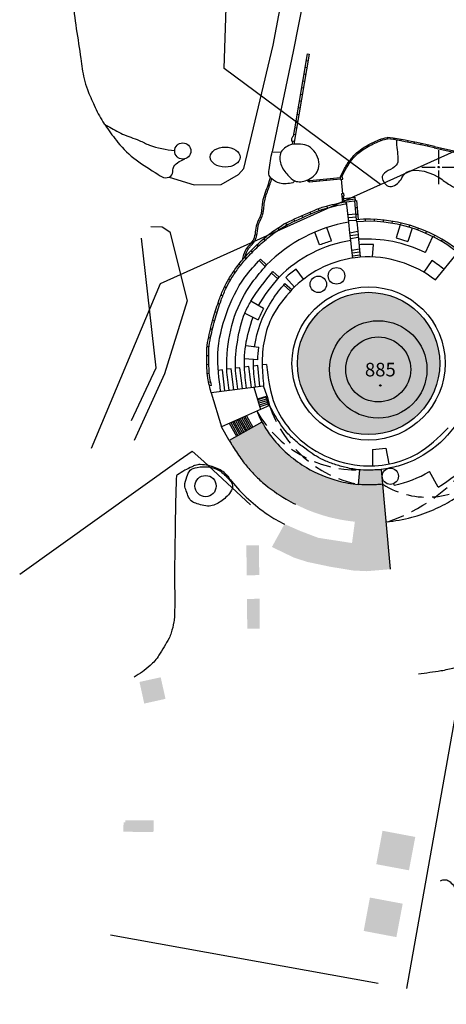
# Model space of a CAD drawing. Units: millimetres. Extents: x 503638 to 505268, y 4804921 to 4805350.
# Drawn here: x 503638 to 503701, y 4805077 to 4805222 of the extents above; entities that cross this region are included whole.
import ezdxf
from ezdxf.enums import TextEntityAlignment as Align

# ---------------------------------------------------------------- set-up
doc = ezdxf.new("R2010")
doc.units = ezdxf.units.MM
doc.header["$MEASUREMENT"] = 0
doc.header["$PDMODE"] = 32
doc.header["$PDSIZE"] = 0.2
doc.linetypes.add('DASHED', pattern=[19.05, 12.7, -6.35])
doc.layers.get('0').update_dxf_attribs({"linetype": 'CONTINUOUS'})
for name, color, linetype in [('1_kc_broj', 3, 'CONTINUOUS'), ('1_kc_medja', 3, 'CONTINUOUS'), ('linije', 7, 'CONTINUOUS'), ('mreža500', 7, 'CONTINUOUS'), ('šrafure', 8, 'CONTINUOUS'), ('šrafure  RH', 11, 'CONTINUOUS')]:
    doc.layers.add(name, color=color, linetype=linetype)
doc.styles.add('kat cest', font='ARIALN.TTF', dxfattribs={"height": 2})

# ---------------------------------------------------------------- blocks, each defined once
blk = doc.blocks.new('kc')
blk.add_point((0, 0))
at = {"style": 'kat cest'}
blk.add_attdef('KC_BROJ', text='', height=2, dxfattribs=at).set_placement((0, 0.7), align=Align.BOTTOM_CENTER)

msp = doc.modelspace()

# ---------------------------------------------------------------- hatches: boundary and pattern name
at = {"layer": 'šrafure', "linetype": 'ByBlock'}
h = msp.add_hatch(color=141, dxfattribs=at)
h.dxf.hatch_style = 1
h.paths.add_polyline_path([(503679.21, 4805171.11, 1), (503700.15, 4805171.11, 1)])
at = {"layer": 'šrafure'}
h = msp.add_hatch(color=252, dxfattribs=at)
h.dxf.hatch_style = 1
h.paths.add_polyline_path([(503669.15, 4805159.79), (503673.99, 4805162.48), (503674.19, 4805162.13), (503674.32, 4805161.9), (503674.47, 4805161.66), (503674.59, 4805161.47), (503674.73, 4805161.25), (503674.85, 4805161.08), (503674.96, 4805160.92), (503675.11, 4805160.71), (503675.22, 4805160.56), (503675.37, 4805160.36), (503675.5, 4805160.19), (503675.65, 4805160), (503675.82, 4805159.79), (503676.02, 4805159.55), (503676.21, 4805159.34), (503676.35, 4805159.18), (503676.55, 4805158.97), (503676.75, 4805158.75), (503676.95, 4805158.55), (503677.17, 4805158.34), (503677.42, 4805158.11), (503677.7, 4805157.86), (503677.93, 4805157.66), (503678.27, 4805157.37), (503678.51, 4805157.18), (503678.72, 4805157.02), (503678.96, 4805156.84), (503679.22, 4805156.65), (503679.49, 4805156.46), (503679.78, 4805156.27), (503680.1, 4805156.07), (503680.4, 4805155.88), (503680.75, 4805155.67), (503681.05, 4805155.51), (503681.25, 4805155.4), (503681.43, 4805155.3), (503681.6, 4805155.22), (503681.84, 4805155.1), (503682.01, 4805155.01), (503682.22, 4805154.92), (503682.39, 4805154.84), (503682.63, 4805154.73), (503682.82, 4805154.65), (503683.09, 4805154.54), (503683.3, 4805154.46), (503683.54, 4805154.37), (503683.77, 4805154.28), (503684.07, 4805154.18), (503684.25, 4805154.12), (503684.49, 4805154.04), (503684.81, 4805153.95), (503685.07, 4805153.87), (503685.3, 4805153.81), (503685.66, 4805153.72), (503685.97, 4805153.65), (503686.36, 4805153.57), (503686.8, 4805153.49), (503687.18, 4805153.43), (503687.48, 4805153.39), (503687.84, 4805153.35), (503688.15, 4805153.32), (503688.33, 4805155.46), (503688.62, 4805155.44), (503688.83, 4805155.43), (503689.1, 4805155.42), (503689.35, 4805155.41), (503689.61, 4805155.41), (503689.79, 4805155.41), (503689.93, 4805155.42), (503690.13, 4805155.42), (503690.44, 4805155.43), (503690.81, 4805155.45), (503690.99, 4805155.45), (503691.19, 4805155.46), (503691.34, 4805155.47), (503691.47, 4805155.48), (503691.59, 4805155.5), (503691.78, 4805153.33), (503692.28, 4805147.82), (503692.56, 4805144.66), (503692.9, 4805140.84), (503689.4, 4805140.55), (503687.42, 4805140.65), (503684.05, 4805141.2), (503680.63, 4805141.92), (503678.69, 4805142.55), (503675.45, 4805144.11), (503677.31, 4805147.48), (503679.62, 4805146.47), (503682.27, 4805145.46), (503687.24, 4805144.69), (503687.66, 4805147.83), (503687.28, 4805147.87), (503686.9, 4805147.92), (503686.54, 4805147.97), (503686.15, 4805148.03), (503685.81, 4805148.09), (503685.55, 4805148.13), (503685.22, 4805148.2), (503684.75, 4805148.3), (503684.4, 4805148.38), (503683.96, 4805148.48), (503683.5, 4805148.61), (503683.1, 4805148.72), (503682.76, 4805148.83), (503682.5, 4805148.91), (503682, 4805149.08), (503681.65, 4805149.2), (503681.32, 4805149.33), (503680.87, 4805149.5), (503680.58, 4805149.62), (503680.22, 4805149.78), (503679.89, 4805149.93), (503679.51, 4805150.11), (503679.22, 4805150.25), (503678.92, 4805150.4), (503678.55, 4805150.59), (503678.18, 4805150.79), (503677.81, 4805151), (503677.28, 4805151.31), (503676.83, 4805151.59), (503676.44, 4805151.84), (503676.03, 4805152.11), (503675.75, 4805152.31), (503675.33, 4805152.61), (503675.01, 4805152.85), (503674.7, 4805153.1), (503674.42, 4805153.32), (503674.16, 4805153.54), (503673.94, 4805153.73), (503673.69, 4805153.95), (503673.36, 4805154.27), (503673.06, 4805154.55), (503672.86, 4805154.75), (503672.64, 4805154.98), (503672.41, 4805155.24), (503672.16, 4805155.51), (503671.97, 4805155.73), (503671.87, 4805155.83), (503671.72, 4805156.02), (503671.6, 4805156.18), (503671.38, 4805156.47), (503671.22, 4805156.69), (503671.05, 4805156.91), (503670.91, 4805157.11), (503670.72, 4805157.37), (503670.49, 4805157.71), (503670.32, 4805157.98), (503670.11, 4805158.29), (503669.96, 4805158.52), (503669.78, 4805158.8), (503669.64, 4805159.02), (503669.53, 4805159.19), (503669.41, 4805159.38), (503669.27, 4805159.61)])
at = {"layer": 'šrafure', "linetype": 'ByBlock'}
h = msp.add_hatch(color=254, dxfattribs=at)
h.dxf.hatch_style = 1
h.paths.add_polyline_path([(503673.55, 4805144.37), (503671.7, 4805144.35), (503671.74, 4805139.95), (503673.59, 4805139.97)])
h.paths.add_polyline_path([(503673.63, 4805136.49), (503671.78, 4805136.47), (503671.83, 4805132.07), (503673.67, 4805132.09)])
h.paths.add_polyline_path([(503659.09, 4805124.94), (503655.97, 4805124.25), (503656.67, 4805121.07), (503659.8, 4805121.77)])
h.paths.add_polyline_path([(503658.05, 4805103.88), (503653.87, 4805103.91), (503653.87, 4805103.59), (503653.62, 4805103.6), (503653.61, 4805102.21), (503658.03, 4805102.18)])
h.paths.add_polyline_path([(503696.55, 4805101.45), (503691.73, 4805102.36), (503690.81, 4805097.44), (503695.62, 4805096.54)])
h.paths.add_polyline_path([(503694.7, 4805091.63), (503689.88, 4805092.53), (503689.53, 4805090.68), (503688.96, 4805087.62), (503693.77, 4805086.71)])
h.paths.add_polyline_path([(503777.52, 4805074.15), (503772.32, 4805075.36), (503771.42, 4805071.2), (503776.53, 4805070.02)])
h.paths.add_polyline_path([(503734.6, 4805093.6), (503733.55, 4805091.9), (503735.25, 4805090.85), (503736.3, 4805092.55)])
h.paths.add_polyline_path([(503740.04, 4805096.62), (503737.1, 4805097.22), (503736.5, 4805094.28), (503739.44, 4805093.68)])
h.paths.add_polyline_path([(503730.96, 4805112.82), (503730.44, 4805109.75), (503731.83, 4805109.43), (503770.45, 4805100.44), (503771.09, 4805103.63)])
h.paths.add_polyline_path([(503764.49, 4805121.64), (503761.58, 4805122.38), (503760.85, 4805119.47), (503763.76, 4805118.74)])

# ---------------------------------------------------------------- linework, layer by layer
at = {"layer": '1_kc_medja'}
for p, q in [((503668.41, 4805214.5), (503669.08, 4805233.12)), ((503691.42, 4805197.43), (503668.41, 4805214.5)), ((503691.42, 4805197.43), (503703.3, 4805202.78)), ((503659.04, 4805182.86), (503691.42, 4805197.43)), ((503648.91, 4805158.66), (503659.04, 4805182.86)), ((503661.83, 4805156.88), (503663.74, 4805158.23)), ((503663.74, 4805158.23), (503665.42, 4805156.68)), ((503638.34, 4805140.09), (503661.83, 4805156.88)), ((503665.42, 4805156.68), (503672.31, 4805150.3))]:
    msp.add_line(p, q, dxfattribs=at)
at = {"layer": 'linije', "linetype": 'ByBlock'}
for p, q in [((503684.47, 4805246.63), (503678.56, 4805217)), ((503675.62, 4805217.92), (503681.01, 4805246.04)), ((503671.33, 4805199.81), (503675.62, 4805217.92)), ((503678.56, 4805217), (503675.5, 4805202.27)), ((503667.99, 4805197.42), (503670.55, 4805198.93)), ((503670.55, 4805198.93), (503671.33, 4805199.81)), ((503660.32, 4805198.53), (503664.01, 4805197.37)), ((503664.01, 4805197.37), (503667.99, 4805197.42)), ((503695.31, 4805079.13), (503702.89, 4805121.77))]:
    msp.add_line(p, q, dxfattribs=at)
at = {"layer": 'linije'}
for p, q in [((503680.95, 4805216.61), (503678.68, 4805203.37)), ((503680.66, 4805216.66), (503678.79, 4805205.65)), ((503680.66, 4805216.66), (503680.95, 4805216.61)), ((503680.32, 4805214.69), (503680.62, 4805214.64)), ((503680.49, 4805215.67), (503680.78, 4805215.62)), ((503680.16, 4805213.7), (503680.45, 4805213.65)), ((503679.82, 4805211.73), (503680.11, 4805211.68)), ((503679.82, 4805211.73), (503680.11, 4805211.68)), ((503679.99, 4805212.71), (503680.28, 4805212.67)), ((503679.66, 4805210.74), (503679.94, 4805210.69)), ((503679.32, 4805208.77), (503679.6, 4805208.72)), ((503679.49, 4805209.76), (503679.77, 4805209.71)), ((503679.16, 4805207.79), (503679.43, 4805207.74)), ((503678.82, 4805205.81), (503679.09, 4805205.77)), ((503678.99, 4805206.8), (503679.26, 4805206.75)), ((503678.79, 4805205.65), (503678.6, 4805204.53)), ((503678.65, 4805204.83), (503678.93, 4805204.78)), ((503692.48, 4805204.18), (503692.48, 4805204.37)), ((503678.38, 4805203.86), (503678.76, 4805203.8)), ((503678.46, 4805203.74), (503678.41, 4805203.35)), ((503689.67, 4805203.07), (503689.58, 4805203.25)), ((503690.56, 4805203.51), (503690.48, 4805203.7)), ((503691.48, 4805203.9), (503691.41, 4805204.09)), ((503693.48, 4805204.02), (503693.51, 4805204.21)), ((503694.46, 4805203.85), (503694.49, 4805204.04)), ((503695.44, 4805203.67), (503695.48, 4805203.86)), ((503696.42, 4805203.47), (503696.46, 4805203.67)), ((503697.4, 4805203.27), (503697.44, 4805203.46)), ((503698.38, 4805203.05), (503698.42, 4805203.24)), ((503699.35, 4805202.82), (503699.39, 4805203.01)), ((503699.39, 4805203.01), (503704.72, 4805201.85)), ((503675.5, 4805202.27), (503676.79, 4805202.18)), ((503688.05, 4805201.94), (503687.91, 4805202.09)), ((503688.82, 4805202.56), (503688.71, 4805202.72)), ((503699.34, 4805202.82), (503704.68, 4805201.66)), ((503700.32, 4805202.6), (503700.37, 4805202.8)), ((503686.77, 4805200.45), (503686.6, 4805200.55)), ((503687.36, 4805201.24), (503687.2, 4805201.36)), ((503685.53, 4805198.64), (503685.51, 4805198.53)), ((503686.19, 4805199.48), (503686.01, 4805199.57)), ((503678.84, 4805197.97), (503678.53, 4805197.68)), ((503680.57, 4805198.06), (503680.99, 4805197.85)), ((503680.81, 4805198.17), (503681.03, 4805198.05)), ((503680.99, 4805197.85), (503685.53, 4805198.26)), ((503681.03, 4805198.05), (503685.51, 4805198.45)), ((503681.44, 4805198.09), (503681.46, 4805197.89)), ((503682.44, 4805198.18), (503682.46, 4805197.98)), ((503683.44, 4805198.27), (503683.45, 4805198.07)), ((503684.43, 4805198.36), (503684.45, 4805198.16)), ((503685.87, 4805196.09), (503685.7, 4805198.21)), ((503685.91, 4805194.84), (503685.8, 4805195.74)), ((503686.11, 4805194.87), (503686, 4805195.76)), ((503683.63, 4805193.99), (503683.55, 4805194.28)), ((503684.89, 4805194.3), (503684.82, 4805194.6)), ((503686.05, 4805195.37), (503687.64, 4805195.59)), ((503686.08, 4805195.11), (503687.67, 4805195.33)), ((503686.12, 4805194.87), (503686.45, 4805194.91)), ((503686.31, 4805194.89), (503686.35, 4805194.61)), ((503686.45, 4805194.91), (503687.95, 4805195.09)), ((503686.78, 4805191.9), (503686.45, 4805194.91)), ((503687.64, 4805195.59), (503687.7, 4805195.06)), ((503687.92, 4805192.26), (503687.65, 4805195.05)), ((503688.22, 4805192.29), (503687.95, 4805195.09)), ((503680, 4805192.59), (503679.87, 4805192.86)), ((503681.18, 4805193.11), (503681.07, 4805193.39)), ((503682.39, 4805193.61), (503682.28, 4805193.89)), ((503686.66, 4805193.01), (503687.84, 4805193.13)), ((503687.75, 4805194.05), (503688.05, 4805194.08)), ((503687.85, 4805193.06), (503688.14, 4805193.09)), ((503677.64, 4805191.49), (503677.5, 4805191.76)), ((503678.81, 4805192.05), (503678.69, 4805192.33)), ((503686.71, 4805192.57), (503687.88, 4805192.68)), ((503686.75, 4805192.14), (503687.93, 4805192.21)), ((503686.94, 4805190.33), (503686.78, 4805191.9)), ((503687.95, 4805191.97), (503687.92, 4805192.26)), ((503687.95, 4805191.97), (503688.09, 4805190.57)), ((503689.25, 4805192.03), (503689.24, 4805192.33)), ((503690.55, 4805192.01), (503690.56, 4805192.31)), ((503691.85, 4805191.92), (503691.88, 4805192.21)), ((503693.13, 4805191.74), (503693.18, 4805192.04)), ((503694.35, 4805191.5), (503693.74, 4805189.6)), ((503694.41, 4805191.49), (503694.48, 4805191.78)), ((503695.66, 4805191.15), (503695.75, 4805191.44)), ((503657.64, 4805191.27), (503659.31, 4805191.22)), ((503659.31, 4805191.22), (503660.42, 4805190.49)), ((503660.42, 4805190.49), (503663, 4805180.34)), ((503675.47, 4805190.07), (503675.29, 4805190.3)), ((503676.53, 4805190.82), (503676.36, 4805191.07)), ((503682.47, 4805188.55), (503681.78, 4805190.44)), ((503684.2, 4805189.13), (503683.53, 4805191.1)), ((503686.94, 4805190.33), (503688.09, 4805190.57)), ((503687.07, 4805189.2), (503686.94, 4805190.33)), ((503686.99, 4805189.92), (503688.13, 4805190.11)), ((503688.09, 4805190.57), (503688.2, 4805189.39)), ((503696.09, 4805191.02), (503695.45, 4805189.04)), ((503696.9, 4805190.74), (503697, 4805191.03)), ((503698.1, 4805190.26), (503698.22, 4805190.54)), ((503699.28, 4805189.71), (503699.42, 4805189.97)), ((503658.41, 4805170.45), (503656.25, 4805189.56)), ((503673.49, 4805188.38), (503673.28, 4805188.6)), ((503674.46, 4805189.25), (503674.26, 4805189.48)), ((503687.04, 4805189.48), (503688.17, 4805189.67)), ((503687.23, 4805187.8), (503687.07, 4805189.2)), ((503688.2, 4805189.39), (503688.45, 4805186.78)), ((503690.27, 4805186.79), (503690.4, 4805188.6)), ((503693.74, 4805189.6), (503695.45, 4805189.04)), ((503698.03, 4805187.43), (503699.12, 4805189.79)), ((503700.42, 4805189.08), (503700.57, 4805189.34)), ((503672.56, 4805187.47), (503672.34, 4805187.68)), ((503687.23, 4805187.8), (503688.33, 4805188)), ((503687.35, 4805186.63), (503687.23, 4805187.8)), ((503687.27, 4805187.38), (503688.38, 4805187.53)), ((503687.32, 4805186.93), (503688.42, 4805187.07)), ((503699.52, 4805183.4), (503702.8, 4805187.44)), ((503670.83, 4805185.53), (503670.6, 4805185.72)), ((503671.67, 4805186.53), (503671.45, 4805186.73)), ((503673.56, 4805186.24), (503674.48, 4805185.38)), ((503673.76, 4805186.46), (503674.68, 4805185.61)), ((503687.35, 4805186.63), (503688.45, 4805186.78)), ((503698.98, 4805186.24), (503697.83, 4805184.53)), ((503670.07, 4805184.48), (503669.82, 4805184.65)), ((503675.4, 4805184.4), (503676.33, 4805183.57)), ((503675.59, 4805184.64), (503676.52, 4805183.8)), ((503680.11, 4805183.51), (503679, 4805185)), ((503669.36, 4805183.39), (503669.11, 4805183.54)), ((503677.18, 4805182.66), (503678.19, 4805181.76)), ((503677.37, 4805182.89), (503678.38, 4805181.99)), ((503677.49, 4805183.75), (503678.76, 4805182.35)), ((503668.22, 4805181.05), (503667.94, 4805181.16)), ((503668.74, 4805182.25), (503668.47, 4805182.38)), ((503663, 4805180.34), (503659.67, 4805169.57)), ((503667.78, 4805179.83), (503667.5, 4805179.93)), ((503674.24, 4805179.21), (503672.36, 4805180.26)), ((503667.38, 4805178.59), (503667.1, 4805178.68)), ((503671.48, 4805178.53), (503673.45, 4805177.55)), ((503667.02, 4805177.35), (503666.73, 4805177.43)), ((503666.7, 4805176.09), (503666.41, 4805176.16)), ((503666.41, 4805174.82), (503666.12, 4805174.88)), ((503666.21, 4805173.54), (503665.92, 4805173.57)), ((503671.6, 4805173.76), (503673.51, 4805173.49)), ((503666.17, 4805172.24), (503665.87, 4805172.23)), ((503673.38, 4805171.64), (503671.41, 4805171.77)), ((503654.79, 4805162.7), (503658.41, 4805170.45)), ((503666.19, 4805170.94), (503665.89, 4805170.93)), ((503666.25, 4805169.64), (503665.95, 4805169.61)), ((503668.19, 4805170.18), (503667.56, 4805170.1)), ((503668.54, 4805167.09), (503668.19, 4805170.18)), ((503669.44, 4805170.33), (503668.82, 4805170.25)), ((503669.83, 4805167.25), (503669.44, 4805170.33)), ((503670.75, 4805170.49), (503670.1, 4805170.41)), ((503671.11, 4805167.41), (503670.75, 4805170.49)), ((503672.08, 4805170.65), (503671.41, 4805170.57)), ((503672.43, 4805167.58), (503672.08, 4805170.65)), ((503673.39, 4805170.81), (503672.73, 4805170.73)), ((503673.68, 4805167.73), (503673.39, 4805170.81)), ((503674.66, 4805170.97), (503674.02, 4805170.89)), ((503659.67, 4805169.57), (503655.2, 4805159.79)), ((503666.46, 4805168.36), (503666.16, 4805168.3)), ((503666.56, 4805167.88), (503666.26, 4805167.81)), ((503666.5, 4805166.84), (503674.24, 4805167.8)), ((503666.52, 4805166.78), (503668.02, 4805161.79)), ((503672.8, 4805167.64), (503673.79, 4805164.35)), ((503674.74, 4805166.29), (503674.24, 4805167.8)), ((503674.74, 4805166.29), (503673.34, 4805165.86)), ((503674.58, 4805166.14), (503673.36, 4805165.77)), ((503674.65, 4805165.88), (503673.44, 4805165.51)), ((503674.72, 4805165.62), (503673.52, 4805165.25)), ((503674.8, 4805165.36), (503673.6, 4805165)), ((503674.56, 4805166.23), (503674.93, 4805164.86)), ((503674.69, 4805165.74), (503674.88, 4805165.79)), ((503674.75, 4805166.29), (503675.12, 4805164.94)), ((503674.81, 4805165.29), (503675.01, 4805165.34)), ((503675.12, 4805164.94), (503668.02, 4805161.79)), ((503674.87, 4805165.1), (503673.68, 4805164.74)), ((503669.41, 4805162.41), (503670.46, 4805160.52)), ((503669.64, 4805162.51), (503670.68, 4805160.64)), ((503669.87, 4805162.61), (503670.9, 4805160.76)), ((503670.1, 4805162.72), (503671.12, 4805160.88)), ((503670.33, 4805162.82), (503671.34, 4805161)), ((503670.56, 4805162.92), (503671.56, 4805161.13)), ((503670.79, 4805163.02), (503671.77, 4805161.25)), ((503671.02, 4805163.12), (503671.99, 4805161.37)), ((503671.25, 4805163.22), (503672.21, 4805161.49)), ((503671.49, 4805163.31), (503672.43, 4805161.61)), ((503671.71, 4805163.43), (503672.65, 4805161.73)), ((503669.15, 4805159.79), (503668.02, 4805161.79)), ((503669.18, 4805162.31), (503670.24, 4805160.4)), ((503690.25, 4805158.43), (503692.21, 4805158.67)), ((503690.25, 4805158.43), (503690.27, 4805156.03)), ((503692.21, 4805158.67), (503692.67, 4805156.32)), ((503699.9, 4805152.91), (503698.63, 4805155.21)), ((503693.46, 4805153.2), (503693.39, 4805153.44))]:
    msp.add_line(p, q, dxfattribs=at)
at = {"layer": 'linije', "color": 79}
for p, q in [((503673.99, 4805162.48), (503669.15, 4805159.79)), ((503688.33, 4805155.46), (503688.15, 4805153.32)), ((503692.9, 4805140.84), (503691.59, 4805155.5))]:
    msp.add_line(p, q, dxfattribs=at)
at = {"layer": 'linije', "color": 79, "linetype": 'ByBlock'}
msp.add_line((503691.1, 4805079.91), (503651.69, 4805087.02), dxfattribs=at)
at = {"layer": 'linije'}
for points in [[(503685.87, 4805198.22), (503685.85, 4805198.56), (503685.51, 4805198.53), (503685.54, 4805198.19)], [(503686.07, 4805195.77), (503686.04, 4805196.1), (503685.7, 4805196.08), (503685.73, 4805195.74)]]:
    msp.add_lwpolyline(points, close=True, dxfattribs=at)
for points in [[(503666.52, 4805166.78, -0.023315), (503666.04, 4805168.96, -0.03577), (503665.9, 4805170.42, -0.005928), (503665.86, 4805172.74, -0.023568), (503665.89, 4805173.33, -0.02958), (503666.15, 4805175.02, -0.016978), (503666.87, 4805177.92, -0.015366), (503667.7, 4805180.5, -0.023431), (503668.37, 4805182.15, -0.026859), (503669.11, 4805183.54, -0.022024), (503670.16, 4805185.14, -0.025831), (503671.45, 4805186.73, -0.020487), (503673.25, 4805188.57, -0.024036), (503675.12, 4805190.17, -0.026852), (503676.93, 4805191.43, -0.028787), (503677.97, 4805192, -0.00847), (503681.65, 4805193.64, -0.034148), (503683.27, 4805194.21, -0.020023), (503686.12, 4805194.87)], [(503666.56, 4805167.88, -0.012195), (503666.33, 4805169.01, -0.03577), (503666.2, 4805170.42, -0.005928), (503666.16, 4805172.74, -0.023568), (503666.19, 4805173.3, -0.02958), (503666.44, 4805174.96, -0.016978), (503667.16, 4805177.84, -0.015366), (503667.98, 4805180.4, -0.023431), (503668.64, 4805182.03, -0.026859), (503669.36, 4805183.39, -0.022024), (503670.41, 4805184.97, -0.025831), (503671.67, 4805186.53, -0.020487), (503673.45, 4805188.35, -0.024036), (503675.3, 4805189.94, -0.026852), (503677.09, 4805191.18, -0.028787), (503678.1, 4805191.72, -0.00847), (503681.77, 4805193.37, -0.034148), (503683.35, 4805193.92, -0.0213), (503686.35, 4805194.61, -0.020023)], [(503668.97, 4805154.51, 0.031998), (503668.41, 4805155.06, 0.073551), (503667.65, 4805155.54, 0.017485), (503666.68, 4805155.93, 0.032559), (503666.14, 4805156.08, 0.049876), (503664.91, 4805156.23, 0.083487), (503664.18, 4805156.12, 0.032299), (503663.7, 4805155.92, 0.014338), (503662.65, 4805155.39, 0.022488), (503661.55, 4805154.72, 0.161665), (503661.44, 4805154.57, 0.076666), (503661.38, 4805154.24, 0.003828), (503661.23, 4805147.6, 0.000044), (503661.17, 4805143.65, 0.000148), (503661.15, 4805142.48, 0.007188), (503661.15, 4805137.52, -0.009977), (503661.12, 4805133.94, -0.04185), (503661.03, 4805133.08, -0.021492), (503660.64, 4805131.46, -0.056233), (503660.32, 4805130.69, -0.01593), (503658.84, 4805128.19, -0.069256), (503657.52, 4805126.65, -0.048353), (503655.18, 4805124.94)], [(503668.97, 4805154.51, 0.004326), (503669.51, 4805153.81, 0.044457), (503672, 4805151.14, 0.031919), (503674.85, 4805148.89, 0.041228), (503677.31, 4805147.48, 0.041228)], [(503697.02, 4805125.45, 0.006547), (503700.33, 4805125.92, 0.021025), (503701.35, 4805126.12, 0.009119), (503707.05, 4805127.61, 0.005435), (503716.53, 4805130.38, 0.024808), (503718.98, 4805131.27, 0.0107), (503724.5, 4805133.71)]]:
    msp.add_lwpolyline(points, format="xyb", dxfattribs=at)
at = {"layer": 'linije', "linetype": 'ByBlock'}
msp.add_circle((503662.34, 4805202.37), 1.19, dxfattribs=at)
at = {"layer": 'linije'}
for centre, radius in [((503684.96, 4805184), 1.22), ((503682.29, 4805182.76), 1.21), ((503689.68, 4805171.11), 11.27), ((503689.68, 4805171.11), 10.47), ((503692.88, 4805154.52), 1.2), ((503665.69, 4805153.07), 1.56)]:
    msp.add_circle(centre, radius, dxfattribs=at)
for centre, radius, start, end in [((503678.85, 4805204.08), 0.515, 118.6962, 221.9567), ((503681.28, 4805129.15), 76.05, 76.2236, 81.5718), ((503680.08, 4805123.73), 81.4, 76.3135, 81.2513), ((503690.42, 4805170.09), 22.11, 99.4829, 135.4162), ((503689.62, 4805170.83), 21.5, 51.5757, 94.5368), ((503689.62, 4805170.83), 21.2, 51.5757, 94.5231), ((503690.05, 4805170.37), 19.07, 98.9912, 135.2121), ((503691.49, 4805164.38), 25.8, 106.4107, 110.4551), ((503689.33, 4805169.45), 19.97, 64.1884, 93.2556), ((503689.39, 4805169.47), 19.15, 86.9767, 93.3279), ((503690.01, 4805170.49), 16.36, 99.3611, 135.3147), ((503689.46, 4805170.27), 16.53, 52.5378, 93.5142), ((503689.87, 4805171.68), 17.18, 50.5679, 57.9774), ((503690, 4805170.27), 18.39, 126.7396, 132.8663), ((503689.13, 4805171.11), 16.95, 151.449, 157.6636), ((503683.41, 4805179.6), 31.37, 301.7058, 312.8002), ((503689.94, 4805169.91), 17.07, 281.8744, 300.5731)]:
    msp.add_arc(centre, radius, start, end, dxfattribs=at)
at = {"layer": 'linije', "linetype": 'DASHED', "ltscale": 0.2}
for centre, radius, start, end in [((503688.04, 4805172.44), 16.99, 209.3935, 270.9868), ((503691.63, 4805170.33), 17.37, 198.0868, 258.429), ((503684.33, 4805172.18), 25.68, 288.5578, 322.5842), ((503698.26, 4805163.47), 12.03, 237.4051, 313.7089)]:
    msp.add_arc(centre, radius, start, end, dxfattribs=at)
at = {"layer": 'linije', "linetype": 'ByBlock'}
msp.add_ellipse((503668.57, 4805201.48), major_axis=(2.2, -0.01), ratio=0.671791, dxfattribs=at)
for points in [[(503646.31, 4805230.1), (503646.2, 4805224.77), (503647.34, 4805215.96), (503647.82, 4805213), (503648.3, 4805211.43), (503649.32, 4805209.09), (503650.6, 4805206.64), (503650.79, 4805206.39), (503651.31, 4805206.03), (503653.48, 4805204.86), (503655.93, 4805203.92), (503657.44, 4805203.23), (503661.15, 4805202.44)], [(503650.79, 4805206.39), (503651.09, 4805205.95), (503652.79, 4805203.63), (503655.48, 4805201.05), (503658.66, 4805198.94), (503659.79, 4805198.44), (503660.73, 4805198.86), (503660.93, 4805199.82), (503662.64, 4805201.21)], [(503700.24, 4805095), (503701.01, 4805095.16), (503701.68, 4805094.82), (503702.75, 4805093.32), (503704.46, 4805090.45), (503706.67, 4805087.68), (503708.78, 4805085.4)]]:
    msp.add_spline(points, degree=3, dxfattribs=at)
at = {"layer": 'linije'}
for points, knots in [([(503685.53, 4805198.64), (503685.66, 4805198.89), (503685.79, 4805199.15), (503686.19, 4805199.9), (503686.48, 4805200.4), (503687.15, 4805201.33), (503687.54, 4805201.76), (503688.3, 4805202.44), (503688.66, 4805202.7), (503689.41, 4805203.17), (503689.8, 4805203.37), (503690.55, 4805203.73), (503690.91, 4805203.9), (503691.65, 4805204.18), (503692.03, 4805204.3), (503692.41, 4805204.38), (503692.42, 4805204.38), (503692.43, 4805204.38)], [0, 0, 0, 0, 0.847114, 0.847114, 2.541342, 2.541342, 4.207876, 4.207876, 5.508822, 5.508822, 6.809769, 6.809769, 7.958942, 7.958942, 9.108115, 9.108115, 9.13157, 9.13157, 9.13157, 9.13157]), ([(503685.71, 4805198.55), (503686.17, 4805199.44), (503686.92, 4805200.92), (503688.69, 4805202.58), (503690.5, 4805203.52), (503691.84, 4805204.06), (503692.47, 4805204.18)], [0, 0, 0, 0, 2.991733, 4.935443, 7.151064, 9.13157, 9.13157, 9.13157, 9.13157]), ([(503671.15, 4805186.38), (503671.26, 4805186.89), (503671.54, 4805188.04), (503673.14, 4805189.34), (503673.01, 4805191.49), (503674.07, 4805193.13), (503674.02, 4805195.22), (503674.78, 4805196.9), (503675.12, 4805198.09), (503675.23, 4805198.45)], [0.080577, 0.080577, 0.080577, 0.080577, 1.598581, 3.578163, 5.766646, 7.505367, 9.251297, 11.825432, 12.964412, 12.964412, 12.964412, 12.964412]), ([(503671.47, 4805186.75), (503671.47, 4805186.77), (503671.48, 4805186.78), (503671.55, 4805187.06), (503671.63, 4805187.31), (503671.82, 4805187.68), (503671.9, 4805187.82), (503672.1, 4805188.09), (503672.21, 4805188.23), (503672.48, 4805188.54), (503672.64, 4805188.73), (503672.88, 4805189.07), (503672.97, 4805189.22), (503673.11, 4805189.55), (503673.16, 4805189.72), (503673.3, 4805190.36), (503673.33, 4805190.85), (503673.46, 4805191.47), (503673.52, 4805191.64), (503673.65, 4805191.98), (503673.73, 4805192.15), (503673.91, 4805192.53), (503674, 4805192.75), (503674.14, 4805193.16), (503674.18, 4805193.35), (503674.24, 4805193.74), (503674.26, 4805193.94), (503674.3, 4805194.37), (503674.32, 4805194.61), (503674.44, 4805195.43), (503674.65, 4805196.01), (503674.98, 4805196.91), (503675.1, 4805197.23), (503675.29, 4805197.83), (503675.37, 4805198.11), (503675.42, 4805198.27)], [0.519349, 0.519349, 0.519349, 0.519349, 0.562533, 0.562533, 1.392845, 1.392845, 1.922261, 1.922261, 2.451677, 2.451677, 3.144956, 3.144956, 3.647856, 3.647856, 4.150757, 4.150757, 5.545301, 5.545301, 6.121064, 6.121064, 6.696828, 6.696828, 7.368768, 7.368768, 7.937617, 7.937617, 8.506466, 8.506466, 9.23025, 9.23025, 11.101681, 11.101681, 12.111263, 12.111263, 12.964412, 12.964412, 12.964412, 12.964412]), ([(503672.9, 4805173.58), (503672.95, 4805173.9), (503673.38, 4805176.37), (503674.76, 4805179.68), (503676.75, 4805182.13), (503677.37, 4805182.89)], [5.945225, 5.945225, 5.945225, 5.945225, 6.928821, 13.426919, 16.383208, 16.383208, 16.383208, 16.383208]), ([(503673.5, 4805179.62), (503673.5, 4805179.63), (503674.33, 4805181.13), (503675.43, 4805182.47), (503676.52, 4805183.8)], [12.463348, 12.463348, 12.463348, 12.463348, 12.480094, 17.612497, 17.612497, 17.612497, 17.612497]), ([(503671.73, 4805167.49), (503671.6, 4805168.52), (503671.41, 4805169.94), (503671.39, 4805172.04), (503671.65, 4805174.52), (503672.18, 4805176.59), (503672.71, 4805177.93)], [0, 0, 0, 0, 3.099339, 4.30001, 6.298479, 10.586848, 10.586848, 10.586848, 10.586848]), ([(503673.02, 4805167.65), (503672.89, 4805168.68), (503672.72, 4805170.02), (503672.73, 4805171.37), (503672.73, 4805171.68)], [0, 0, 0, 0, 3.097754, 4.046457, 4.046457, 4.046457, 4.046457]), ([(503705.42, 4805170.64), (503705.4, 4805170.19), (503705.28, 4805167.76), (503703.79, 4805163.44), (503699.86, 4805158.61), (503695.33, 4805156.18), (503692.4, 4805155.65), (503691.59, 4805155.5)], [0, 0, 0, 0, 1.356335, 7.296256, 13.288195, 19.699013, 22.190944, 22.190944, 22.190944, 22.190944]), ([(503673.24, 4805164.11), (503673.27, 4805164.04), (503673.3, 4805163.97), (503673.52, 4805163.41), (503673.75, 4805162.94), (503673.99, 4805162.48)], [5.964945, 5.964945, 5.964945, 5.964945, 6.145716, 6.145716, 7.417681, 7.417681, 7.417681, 7.417681]), ([(503688.33, 4805155.46), (503687.68, 4805155.52), (503687.02, 4805155.63), (503685.79, 4805155.93), (503685.21, 4805156.1), (503684.07, 4805156.48), (503683.51, 4805156.69), (503682.53, 4805157.14), (503682.1, 4805157.38), (503681.27, 4805157.9), (503680.87, 4805158.19), (503679.97, 4805158.87), (503679.47, 4805159.25), (503678.52, 4805160.07), (503678.07, 4805160.49), (503676.82, 4805161.91), (503676.15, 4805163.04), (503675.4, 4805164.39), (503675.3, 4805164.58), (503675.12, 4805164.94)], [2.981446, 2.981446, 2.981446, 2.981446, 5.004555, 5.004555, 6.813268, 6.813268, 8.621981, 8.621981, 10.121757, 10.121757, 11.621533, 11.621533, 13.50986, 13.50986, 15.398186, 15.398186, 19.355109, 19.355109, 19.98611, 19.98611, 19.98611, 19.98611]), ([(503692.28, 4805147.82), (503693.55, 4805147.93), (503694.8, 4805148.15), (503697.12, 4805148.77), (503698.19, 4805149.14), (503700.16, 4805150.01), (503701.07, 4805150.47), (503702.57, 4805151.4), (503703.19, 4805151.82), (503704.71, 4805153), (503705.57, 4805153.81), (503706.58, 4805154.77)], [26.934727, 26.934727, 26.934727, 26.934727, 30.678103, 30.678103, 34.043079, 34.043079, 37.062033, 37.062033, 39.271042, 39.271042, 42.785517, 42.785517, 42.785517, 42.785517])]:
    msp.add_open_spline(points, degree=3, knots=knots, dxfattribs=at)
for points in [[(503678.41, 4805203.35), (503680.84, 4805203.06), (503682.36, 4805200.74), (503682.23, 4805199.53), (503680.57, 4805198.06), (503679.69, 4805197.85), (503678.84, 4805197.97), (503677.8, 4805198.81), (503676.77, 4805200.42), (503676.79, 4805202.18), (503677.5, 4805202.92), (503678.41, 4805203.35)], [(503693.79, 4805203.96), (503693.87, 4805202.54), (503693.74, 4805200.27), (503691.7, 4805198.63), (503692.56, 4805197.22), (503694.3, 4805197.96), (503694.85, 4805198.86), (503699.87, 4805198.58), (503701.44, 4805197.5), (503703.94, 4805196.77), (503705.22, 4805197.62), (503705.63, 4805199.13), (503705.12, 4805200.53), (503704.22, 4805201.24), (503703.92, 4805201.83)], [(503678.53, 4805197.68), (503676.61, 4805197.62), (503675.42, 4805198.27), (503675.23, 4805198.45), (503675.06, 4805198.79), (503675.04, 4805199.59), (503675.5, 4805202.27)], [(503667.91, 4805167.01), (503667.51, 4805172.57), (503668.76, 4805178.47), (503671.49, 4805183.81), (503673.76, 4805186.46)], [(503669.18, 4805167.17), (503668.82, 4805170.22), (503668.88, 4805172.52), (503669.97, 4805178.05), (503672.57, 4805183.01), (503674.68, 4805185.61)], [(503670.45, 4805167.33), (503670.1, 4805170.41), (503670.42, 4805174.53), (503671.48, 4805178.53), (503672.36, 4805180.26), (503675.59, 4805184.64)], [(503678.38, 4805181.99), (503675.55, 4805178.1), (503674.02, 4805170.89), (503674.24, 4805167.8)], [(503674.66, 4805170.97), (503675.92, 4805164.94), (503678.11, 4805161.42), (503682.58, 4805157.86), (503688.39, 4805156.1), (503696.81, 4805157.84), (503701.4, 4805161.62)], [(503669.19, 4805153.98), (503667.67, 4805155.38), (503666.15, 4805155.88), (503664.44, 4805155.82), (503663.43, 4805155.39), (503662.95, 4805154.42), (503662.63, 4805153.16), (503662.85, 4805152.36), (503663.76, 4805150.77), (503664.45, 4805150.48), (503666.46, 4805150.15), (503668.12, 4805150.95), (503668.88, 4805151.6), (503669.61, 4805153.36), (503669.19, 4805153.98)]]:
    msp.add_spline(points, degree=3, dxfattribs=at)
for points in [[(503673.38, 4805171.64), (503673.4, 4805172.26), (503673.44, 4805172.88), (503673.51, 4805173.49)], [(503691.59, 4805155.5), (503691.55, 4805155.49), (503691.51, 4805155.48), (503691.47, 4805155.48)]]:
    msp.add_open_spline(points, degree=3, dxfattribs=at)
at = {"layer": 'linije', "color": 79}
for points, knots in [([(503673.99, 4805162.48), (503674.13, 4805162.23), (503674.27, 4805161.99), (503674.83, 4805161.08), (503675.29, 4805160.43), (503677.14, 4805158.2), (503678.76, 4805156.85), (503681.99, 4805154.94), (503683.56, 4805154.28), (503686.16, 4805153.59), (503687.14, 4805153.41), (503688.15, 4805153.32)], [7.417681, 7.417681, 7.417681, 7.417681, 8.100867, 8.100867, 10.056018, 10.056018, 15.322832, 15.322832, 19.603216, 19.603216, 22.106964, 22.106964, 22.106964, 22.106964]), ([(503669.53, 4805159.19), (503669.67, 4805158.98), (503669.79, 4805158.79), (503670.33, 4805157.95), (503670.76, 4805157.29), (503671.65, 4805156.1), (503672.1, 4805155.56), (503673.06, 4805154.54), (503673.56, 4805154.06), (503675.16, 4805152.68), (503676.33, 4805151.87), (503677.99, 4805150.89), (503678.45, 4805150.63), (503678.92, 4805150.4)], [0.521783, 0.521783, 0.521783, 0.521783, 1.171927, 1.171927, 3.515781, 3.515781, 5.593966, 5.593966, 7.67215, 7.67215, 11.828519, 11.828519, 13.388255, 13.388255, 13.388255, 13.388255]), ([(503691.47, 4805155.48), (503690.97, 4805155.45), (503690.65, 4805155.44), (503689.71, 4805155.41), (503689.09, 4805155.4), (503688.43, 4805155.45), (503688.38, 4805155.46), (503688.33, 4805155.46)], [0, 0, 0, 0, 0.945128, 0.945128, 2.835384, 2.835384, 2.981446, 2.981446, 2.981446, 2.981446]), ([(503691.78, 4805153.33), (503691.38, 4805153.3), (503691.21, 4805153.29), (503690.76, 4805153.27), (503690.51, 4805153.26), (503689.99, 4805153.25), (503689.73, 4805153.24), (503689.12, 4805153.24), (503688.77, 4805153.25), (503688.35, 4805153.29), (503688.24, 4805153.3), (503688.15, 4805153.32)], [0, 0, 0, 0, 0.364911, 0.364911, 1.094733, 1.094733, 1.824554, 1.824554, 2.7478, 2.7478, 2.982463, 2.982463, 2.982463, 2.982463])]:
    msp.add_open_spline(points, degree=3, knots=knots, dxfattribs=at)
msp.add_open_spline([(503669.15, 4805159.79), (503669.3, 4805159.56), (503669.42, 4805159.37), (503669.53, 4805159.19)], degree=3, dxfattribs=at)
at = {"layer": 'mreža500', "linetype": 'Continuous'}
for p, q in [((503700, 4805200.5), (503700, 4805202.5)), ((503697.5, 4805200), (503699.5, 4805200)), ((503700.5, 4805200), (503702.5, 4805200)), ((503700, 4805197.5), (503700, 4805199.5))]:
    msp.add_line(p, q, dxfattribs=at)
msp.add_point((503700, 4805200), dxfattribs=at)
at = {"layer": 'šrafure  RH', "linetype": 'ByBlock'}
for radius in [7.17, 4.78]:
    msp.add_circle((503691.1, 4805170.23), radius, dxfattribs=at)

# ---------------------------------------------------------------- block references
at = {"layer": '1_kc_broj'}
msp.add_blockref('kc', (503691.41, 4805167.88), dxfattribs=at).add_auto_attribs({'KC_BROJ': '885'})

doc.saveas('drawing.dxf')
